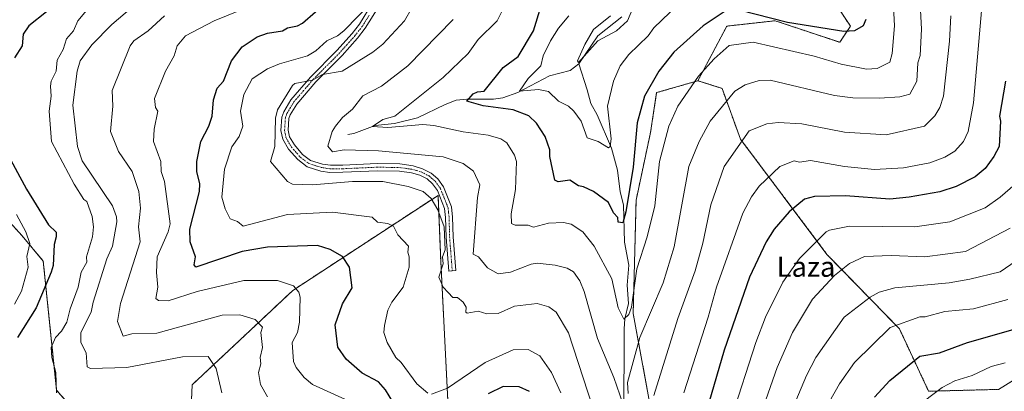
# Model space of a CAD drawing. Units: metres. Extents: x 651387 to 654841, y 4748606 to 4750995.
# Drawn here: x 653088 to 653481, y 4749137 to 4749285 of the extents above; entities that cross this region are included whole.
import ezdxf
from ezdxf.enums import TextEntityAlignment as Align

# ---------------------------------------------------------------- set-up
doc = ezdxf.new("R2010")
doc.units = ezdxf.units.M
doc.header["$MEASUREMENT"] = 0
doc.linetypes.add('TRAZO_Y_PUNTO', pattern=[1, 0.5, -0.25, 0, -0.25])
doc.linetypes.add('TRAZOS', pattern=[0.75, 0.5, -0.25])
for name, color, linetype, lineweight in [('Arbolado forestal', 92, 'TRAZOS', 0), ('Arbolado forestal CxS', 92, 'Continuous', 0), ('Camino', 19, 'Continuous', 0), ('Camino Cxs', 19, 'Continuous', 0), ('Camino eje', 39, 'TRAZO_Y_PUNTO', 13), ('Corriente natural lineal', 142, 'Continuous', 13), ('Curva de nivel maestra', 36, 'Continuous', 30), ('Curva de nivel normal', 36, 'Continuous', 0), ('Pastizal CxS', 92, 'Continuous', 0), ('Texto cartográfico', 19, 'Continuous', 0)]:
    doc.layers.add(name, color=color, linetype=linetype, lineweight=lineweight)
doc.styles.add('Arial', font='txt', dxfattribs={"height": 0.2})

# ---------------------------------------------------------------- blocks, each defined once
blk = doc.blocks.new('*U188')
at = {"layer": 'Curva de nivel normal', "color": 36, "linetype": 'Continuous', "lineweight": 0}
for points in [[(653485.35, 4749188.66, 965), (653478.89, 4749184.31, 965), (653466.89, 4749181.31, 965), (653458.62, 4749179.93, 965), (653436.89, 4749177.88, 965), (653430.65, 4749176.2, 965), (653427.06, 4749174.2, 965), (653416.77, 4749166.2, 965), (653405.4, 4749150.2, 965), (653401.75, 4749143.06, 965), (653387.32, 4749108.63, 965)], [(653168.76, 4749136.2, 965), (653166.53, 4749145.84, 965), (653163.28, 4749150.59, 965), (653153.12, 4749150.43, 965), (653130.96, 4749146.27, 965), (653116.46, 4749145.77, 965), (653115.13, 4749146.44, 965), (653114.71, 4749152.02, 965), (653112.59, 4749156.2, 965), (653112.57, 4749160.2, 965), (653116.68, 4749168.2, 965), (653117.42, 4749172.2, 965), (653122.89, 4749189.41, 965), (653125.14, 4749194.45, 965), (653126.87, 4749204.2, 965), (653126.8, 4749206.2, 965), (653125.18, 4749210.49, 965), (653113.16, 4749228.47, 965), (653111.2, 4749234.2, 965), (653109.32, 4749250.63, 965), (653111.07, 4749264.2, 965), (653112.35, 4749268.2, 965), (653116.89, 4749274.68, 965), (653124.89, 4749282.74, 965), (653132.89, 4749289.51, 965)]]:
    blk.add_polyline3d(points, dxfattribs=at)
blk = doc.blocks.new('*U189')
at = {"layer": 'Curva de nivel normal', "color": 36, "linetype": 'Continuous', "lineweight": 0}
for points in [[(653176.89, 4749288.66, 955), (653165.75, 4749284.2, 955), (653154.34, 4749278.2, 955), (653150.97, 4749274.2, 955), (653149.79, 4749270.2, 955), (653146.25, 4749264.2, 955), (653141.95, 4749253.26, 955), (653142.32, 4749249.63, 955), (653143.24, 4749248.2, 955), (653141.78, 4749241.09, 955), (653141.47, 4749236.2, 955), (653144.49, 4749228.2, 955), (653144.63, 4749224.2, 955), (653145.96, 4749220.2, 955), (653148.11, 4749203.42, 955), (653147.34, 4749200.2, 955), (653142.96, 4749190.27, 955), (653142.69, 4749184, 955), (653143.3, 4749178.2, 955), (653142.39, 4749173.7, 955), (653143.52, 4749172.83, 955), (653147.4, 4749172.71, 955), (653158.89, 4749176.4, 955), (653177.51, 4749180.82, 955), (653190.89, 4749180.78, 955), (653197.35, 4749178.66, 955), (653199.4, 4749176.2, 955), (653199.95, 4749174.2, 955), (653199.75, 4749164.2, 955), (653198.96, 4749160.2, 955), (653196.84, 4749156.15, 955), (653197.36, 4749148.67, 955), (653198.34, 4749146.2, 955), (653201.54, 4749142.2, 955), (653204.89, 4749139.4, 955), (653219.51, 4749132.82, 955)], [(653371.88, 4749126.2, 955), (653381.54, 4749156.2, 955), (653385.44, 4749166.2, 955), (653392.31, 4749180.2, 955), (653398.89, 4749189.53, 955), (653409.52, 4749200.2, 955), (653410.89, 4749200.93, 955), (653418.89, 4749202.45, 955), (653444.89, 4749202.23, 955), (653458.89, 4749204.14, 955), (653472.89, 4749209.74, 955), (653478.89, 4749214.01, 955), (653486.89, 4749220.96, 955)]]:
    blk.add_polyline3d(points, dxfattribs=at)
blk = doc.blocks.new('*U193')
at = {"layer": 'Curva de nivel normal', "color": 36, "linetype": 'Continuous', "lineweight": 0}
for points in [[(653480.86, 4749322.2, 945), (653476.21, 4749309.52, 945), (653473.95, 4749297.26, 945), (653471.47, 4749288.2, 945), (653468.28, 4749251.59, 945), (653466.15, 4749240.2, 945), (653464.3, 4749236.2, 945), (653460.89, 4749232.29, 945), (653456.89, 4749229.87, 945), (653450.89, 4749227.72, 945), (653440.38, 4749225.69, 945), (653428.89, 4749225.02, 945), (653416.89, 4749226.18, 945), (653403.33, 4749228.64, 945), (653398.89, 4749227.94, 945), (653396.89, 4749228.42, 945), (653391.17, 4749226.2, 945), (653382.89, 4749218.36, 945), (653379.86, 4749214.2, 945), (653376.36, 4749207.67, 945), (653365.87, 4749178.2, 945), (653362.62, 4749166.2, 945), (653352.91, 4749136.2, 945)], [(653303.84, 4749136.2, 945), (653300.16, 4749144.2, 945), (653295.49, 4749150.8, 945), (653290.89, 4749153.41, 945), (653284.89, 4749153.29, 945), (653273.75, 4749148.2, 945), (653258.67, 4749137.98, 945), (653252.28, 4749135.59, 945)], [(653250.89, 4749136.02, 945), (653246.46, 4749139.77, 945), (653240.2, 4749148.2, 945), (653238.06, 4749150.2, 945), (653234.62, 4749156.2, 945), (653233.32, 4749160.2, 945), (653233.57, 4749162.88, 945), (653234.89, 4749169.09, 945), (653236.5, 4749172.2, 945), (653241.07, 4749178.2, 945), (653243.36, 4749186.2, 945), (653243.46, 4749190.2, 945), (653242.83, 4749192.14, 945), (653243.18, 4749194.49, 945), (653238.89, 4749199.07, 945), (653237.12, 4749202.43, 945), (653234.89, 4749203.48, 945), (653230.79, 4749204.1, 945), (653228.71, 4749206.02, 945), (653212.89, 4749207.98, 945), (653194.89, 4749207.04, 945), (653177.2, 4749202.51, 945), (653175.06, 4749204.37, 945), (653172.03, 4749205.34, 945), (653170.03, 4749209.34, 945), (653168.69, 4749214, 945), (653169.77, 4749225.08, 945), (653172.71, 4749234.02, 945), (653175.69, 4749238.2, 945), (653177.09, 4749242.2, 945), (653176.21, 4749248.2, 945), (653177.5, 4749254.81, 945), (653180.89, 4749261.13, 945), (653186.89, 4749265.11, 945), (653191.8, 4749267.11, 945), (653202.89, 4749270.2, 945), (653206.19, 4749272.2, 945), (653210.63, 4749276.2, 945), (653214.89, 4749278.23, 945), (653217.39, 4749280.2, 945), (653229.21, 4749292.2, 945)]]:
    blk.add_polyline3d(points, dxfattribs=at)
blk = doc.blocks.new('*U195')
at = {"layer": 'Curva de nivel normal', "color": 36, "linetype": 'Continuous', "lineweight": 0}
for points in [[(653459.23, 4749286.2, 940), (653458.73, 4749276.04, 940), (653456.36, 4749254.2, 940), (653454.89, 4749249.66, 940), (653452.89, 4749246.31, 940), (653448.81, 4749242.2, 940), (653433.45, 4749238.76, 940), (653416.89, 4749239.85, 940), (653399.87, 4749243.18, 940), (653390.42, 4749243.73, 940), (653385.93, 4749243.24, 940), (653378.89, 4749240.41, 940), (653368.92, 4749226.2, 940), (653363.61, 4749210.92, 940), (653360.43, 4749195.74, 940), (653357.38, 4749184.69, 940), (653350.42, 4749165.73, 940), (653340.89, 4749135.07, 940)], [(653318.53, 4749124.2, 940), (653306.89, 4749160.05, 940), (653302.01, 4749168.2, 940), (653299, 4749170.31, 940), (653294.43, 4749171.74, 940), (653285.33, 4749170.64, 940), (653278.89, 4749167.67, 940), (653274.3, 4749167.61, 940), (653270.89, 4749168.63, 940), (653266.51, 4749167.82, 940), (653266.02, 4749168.2, 940), (653266.11, 4749170.2, 940), (653264.94, 4749172.25, 940), (653262.73, 4749174.04, 940), (653260.8, 4749174.11, 940), (653258.89, 4749176.05, 940), (653256.89, 4749178.2, 940), (653255.25, 4749182.2, 940), (653256.89, 4749187.52, 940), (653256.68, 4749190.2, 940), (653257.71, 4749193.02, 940), (653257.38, 4749202.2, 940), (653254.89, 4749208.94, 940), (653252.19, 4749213.5, 940), (653248.99, 4749216.3, 940), (653242.95, 4749218.26, 940), (653232.89, 4749220.26, 940), (653220.89, 4749220.23, 940), (653204.89, 4749218.87, 940), (653196.89, 4749219.21, 940), (653194.89, 4749220.2, 940), (653188.1, 4749228.2, 940), (653189.94, 4749234.2, 940), (653190.18, 4749245.49, 940), (653190.89, 4749248.8, 940), (653196.89, 4749258.46, 940), (653197.87, 4749259.18, 940), (653204.89, 4749260.52, 940), (653208.89, 4749262.82, 940), (653216.65, 4749264.2, 940), (653228.89, 4749271.7, 940), (653232.89, 4749274.93, 940), (653241.51, 4749284.2, 940), (653250.72, 4749300.2, 940)]]:
    blk.add_polyline3d(points, dxfattribs=at)
blk = doc.blocks.new('*U196')
at = {"layer": 'Curva de nivel normal', "color": 36, "linetype": 'Continuous', "lineweight": 0}
for points in [[(653482.89, 4749201.67, 960), (653465.06, 4749192.37, 960), (653448.89, 4749190.2, 960), (653435.48, 4749190.79, 960), (653424.89, 4749190.41, 960), (653418.89, 4749187.57, 960), (653412.89, 4749182.83, 960), (653404.07, 4749173.38, 960), (653396.14, 4749160.2, 960), (653390, 4749146.2, 960), (653375.3, 4749104.2, 960)], [(653186.89, 4749134.51, 960), (653184.17, 4749139.48, 960), (653183.33, 4749144.2, 960), (653184.33, 4749147.64, 960), (653184, 4749150.2, 960), (653184.96, 4749154.2, 960), (653184.26, 4749160.2, 960), (653184.92, 4749162.23, 960), (653182, 4749165.31, 960), (653175.87, 4749167.18, 960), (653168.89, 4749167.11, 960), (653142.89, 4749159.85, 960), (653132.89, 4749159.68, 960), (653129.42, 4749158.73, 960), (653127.23, 4749164.54, 960), (653128.42, 4749171.73, 960), (653136.25, 4749196.2, 960), (653135.56, 4749202.2, 960), (653136.33, 4749209.64, 960), (653135.69, 4749216.2, 960), (653133.03, 4749224.2, 960), (653127.6, 4749232.2, 960), (653124.41, 4749240.2, 960), (653125.26, 4749250.2, 960), (653125.11, 4749256.42, 960), (653132.2, 4749274.2, 960), (653133.73, 4749276.2, 960), (653139.36, 4749280.2, 960), (653145.89, 4749286.2, 960)]]:
    blk.add_polyline3d(points, dxfattribs=at)
blk = doc.blocks.new('*U199')
at = {"layer": 'Curva de nivel normal', "color": 36, "linetype": 'Continuous', "lineweight": 0}
for points in [[(653086.89, 4749207.12, 980), (653090.62, 4749200.2, 980), (653092.19, 4749195.5, 980), (653091.1, 4749190.41, 980), (653091.56, 4749186.2, 980), (653088.89, 4749176.66, 980), (653086.12, 4749171.43, 980)], [(653445.08, 4749130.2, 980), (653455.82, 4749138.2, 980), (653460.89, 4749140.98, 980), (653467.7, 4749143.01, 980), (653475.28, 4749146.59, 980), (653480.89, 4749148.08, 980)]]:
    blk.add_polyline3d(points, dxfattribs=at)
blk = doc.blocks.new('*U200')
at = {"layer": 'Curva de nivel normal', "color": 36, "linetype": 'Continuous', "lineweight": 0}
blk.add_polyline3d([(653362.89, 4749302.65, 920), (653340.89, 4749281.43, 920), (653338.64, 4749278.2, 920), (653330.89, 4749270.72, 920), (653327.55, 4749266.2, 920), (653324.79, 4749260.1, 920), (653322.43, 4749250.2, 920), (653323.86, 4749237.17, 920), (653323.49, 4749234.2, 920), (653322.89, 4749233.63, 920), (653318.78, 4749236.09, 920), (653314.35, 4749237.66, 920), (653311.98, 4749244.2, 920), (653308.96, 4749248.27, 920), (653306.89, 4749250.26, 920), (653302.85, 4749252.16, 920), (653298.89, 4749256.02, 920), (653294.89, 4749256.9, 920), (653287.43, 4749256.2, 920), (653290.89, 4749261.17, 920), (653295.83, 4749266.2, 920), (653296.76, 4749270.2, 920), (653299.67, 4749276.2, 920), (653302.89, 4749281.32, 920), (653306.98, 4749286.2, 920)], dxfattribs=at)
blk = doc.blocks.new('*U201')
at = {"layer": 'Curva de nivel normal', "color": 36, "linetype": 'Continuous', "lineweight": 0}
for points in [[(653446.74, 4749296.2, 935), (653447.61, 4749280.92, 935), (653447.03, 4749270.34, 935), (653446.16, 4749267.47, 935), (653445.68, 4749260.2, 935), (653442.89, 4749255, 935), (653438.89, 4749253.93, 935), (653430.89, 4749253.34, 935), (653420.21, 4749253.52, 935), (653412.89, 4749254.52, 935), (653387.21, 4749260.52, 935), (653382.89, 4749260.46, 935), (653377.33, 4749258.64, 935), (653373.12, 4749256.2, 935), (653363.33, 4749244.2, 935), (653358.92, 4749236.2, 935), (653354.87, 4749226.2, 935), (653348.98, 4749194.2, 935), (653344.65, 4749179.96, 935), (653335.38, 4749158.2, 935), (653330.42, 4749140.2, 935), (653330.62, 4749135.93, 935)], [(653328.58, 4749131.89, 935), (653324.97, 4749142.28, 935), (653318.43, 4749157.74, 935), (653313.2, 4749176.51, 935), (653311.4, 4749180.71, 935), (653308.93, 4749184.24, 935), (653306.41, 4749185.72, 935), (653301.65, 4749186.96, 935), (653294.4, 4749187.71, 935), (653292.06, 4749187.37, 935), (653283.84, 4749184.2, 935), (653278.89, 4749183.55, 935), (653274.57, 4749185.88, 935), (653271, 4749190.31, 935), (653268.89, 4749191.3, 935), (653270.59, 4749213.9, 935), (653271.57, 4749218.88, 935), (653269.04, 4749224.35, 935), (653264.89, 4749227.41, 935), (653256.89, 4749230.01, 935), (653231.12, 4749232.43, 935), (653217.54, 4749232.85, 935), (653212.89, 4749232.07, 935), (653211.01, 4749234.32, 935), (653212.72, 4749240.2, 935), (653213.99, 4749242.2, 935), (653216.89, 4749245.67, 935), (653220.89, 4749249, 935), (653224.89, 4749254.31, 935), (653232.33, 4749258.2, 935), (653242.82, 4749266.2, 935), (653260.89, 4749284.66, 935)]]:
    blk.add_polyline3d(points, dxfattribs=at)
blk = doc.blocks.new('*U215')
at = {"layer": 'Curva de nivel normal', "color": 36, "linetype": 'Continuous', "lineweight": 0}
for points in [[(653114.89, 4749288.25, 970), (653111.36, 4749284.2, 970), (653109.6, 4749280.2, 970), (653106.89, 4749277.04, 970), (653105.49, 4749272.8, 970), (653103.16, 4749268.47, 970), (653102.7, 4749264.2, 970), (653100.74, 4749260.2, 970), (653100.43, 4749258.2, 970), (653100.78, 4749254.2, 970), (653099.95, 4749248.2, 970), (653100.82, 4749236.13, 970), (653109.87, 4749219.18, 970), (653113.8, 4749213.11, 970), (653114.97, 4749212.28, 970), (653117.06, 4749206.37, 970), (653117.64, 4749202.2, 970), (653117.2, 4749198.2, 970), (653114.82, 4749190.2, 970), (653114.95, 4749188.2, 970), (653112.66, 4749184.2, 970), (653111.51, 4749178.2, 970), (653108.26, 4749169.57, 970), (653106.94, 4749164.2, 970), (653104.89, 4749160.65, 970), (653102.52, 4749158.2, 970), (653100.78, 4749154.2, 970), (653101.03, 4749150.2, 970), (653102.65, 4749144.2, 970), (653102.82, 4749136.13, 970)], [(653410.89, 4749132.74, 970), (653414.89, 4749139.78, 970), (653420.85, 4749148.2, 970), (653435.11, 4749162.2, 970), (653446.89, 4749166.32, 970), (653449.05, 4749166.36, 970), (653456.89, 4749168.51, 970), (653468.26, 4749169.57, 970), (653481.95, 4749173.26, 970)]]:
    blk.add_polyline3d(points, dxfattribs=at)
blk = doc.blocks.new('*U218')
at = {"layer": 'Curva de nivel normal', "color": 36, "linetype": 'Continuous', "lineweight": 0}
blk.add_polyline3d([(653323.62, 4749286.2, 915), (653316.89, 4749280.74, 915), (653313.4, 4749274.71, 915), (653310.53, 4749268.2, 915), (653310.89, 4749267.54, 915), (653318.58, 4749276.2, 915), (653326.08, 4749280.2, 915), (653330.41, 4749284.2, 915), (653332.89, 4749290.2, 915)], dxfattribs=at)
blk = doc.blocks.new('*U227')
at = {"layer": 'Curva de nivel maestra', "color": 36, "linetype": 'Continuous', "lineweight": 30}
for points in [[(653481.06, 4749260.2, 950), (653478.63, 4749246.2, 950), (653479.05, 4749244.2, 950), (653478.5, 4749234.2, 950), (653476.43, 4749230.2, 950), (653472.89, 4749225.45, 950), (653468.89, 4749222.07, 950), (653461.36, 4749218.2, 950), (653454.89, 4749216.18, 950), (653442.64, 4749213.95, 950), (653434.89, 4749213.26, 950), (653417.27, 4749214.58, 950), (653404.89, 4749214.32, 950), (653400.89, 4749213.18, 950), (653394.82, 4749208.2, 950), (653388.89, 4749201.21, 950), (653385.68, 4749196.2, 950), (653379.06, 4749182.2, 950), (653368.89, 4749153.16, 950), (653362.82, 4749132.2, 950)], [(653291.37, 4749136.68, 950), (653287.23, 4749138.54, 950), (653280.89, 4749138.62, 950), (653274.89, 4749135.73, 950)], [(653238.3, 4749130.2, 950), (653233.96, 4749137.27, 950), (653231.23, 4749140.54, 950), (653224.71, 4749144.02, 950), (653218.27, 4749149.58, 950), (653214.96, 4749154.27, 950), (653213.94, 4749163.25, 950), (653216.89, 4749171.53, 950), (653220.65, 4749177.96, 950), (653219.57, 4749186.2, 950), (653216.89, 4749190.39, 950), (653211.88, 4749193.19, 950), (653206.89, 4749194.72, 950), (653186.89, 4749194.09, 950), (653176.89, 4749192.39, 950), (653158.46, 4749186.2, 950), (653157.72, 4749187.03, 950), (653158.29, 4749190.2, 950), (653156.09, 4749196.2, 950), (653155.98, 4749201.29, 950), (653159.86, 4749216.2, 950), (653160.03, 4749219.34, 950), (653158.85, 4749224.16, 950), (653158.78, 4749228.2, 950), (653160.36, 4749236.2, 950), (653163.61, 4749242.2, 950), (653164.9, 4749246.2, 950), (653165.45, 4749252.76, 950), (653166.89, 4749257.4, 950), (653169.46, 4749260.2, 950), (653172.63, 4749268.2, 950), (653176.89, 4749273.8, 950), (653182.89, 4749277.79, 950), (653186.89, 4749279.21, 950), (653192.89, 4749280.2, 950), (653194.89, 4749281.41, 950), (653198.89, 4749282.14, 950), (653200.89, 4749283.25, 950), (653211.31, 4749292.2, 950)]]:
    blk.add_polyline3d(points, dxfattribs=at)
blk = doc.blocks.new('*U234')
at = {"layer": 'Curva de nivel maestra', "color": 36, "linetype": 'Continuous', "lineweight": 30}
for points in [[(653425.36, 4749284.67, 925), (653424.26, 4749282.2, 925), (653420.89, 4749280.14, 925), (653416.57, 4749279.88, 925), (653394.22, 4749283.53, 925), (653374.89, 4749288.44, 925)], [(653368.89, 4749287.77, 925), (653360.52, 4749282.2, 925), (653348.89, 4749271.76, 925), (653342.89, 4749264.14, 925), (653337.15, 4749254.2, 925), (653334.29, 4749243.6, 925), (653332.63, 4749225.94, 925), (653329.76, 4749208.2, 925), (653328.54, 4749203.85, 925), (653326.74, 4749204.05, 925), (653326.55, 4749205.86, 925), (653324.89, 4749207.76, 925), (653322.89, 4749211.85, 925), (653316.89, 4749216.2, 925), (653312.86, 4749218.17, 925), (653310.89, 4749218.48, 925), (653307.44, 4749220.75, 925), (653302.8, 4749220.11, 925), (653301.45, 4749220.76, 925), (653299.49, 4749230.2, 925), (653299.47, 4749232.78, 925), (653297.54, 4749238.2, 925), (653294.17, 4749243.48, 925), (653291.03, 4749246.34, 925), (653284.89, 4749248.82, 925), (653272.89, 4749250.38, 925), (653266.33, 4749252.2, 925), (653268.89, 4749255.12, 925), (653270.67, 4749255.98, 925), (653273.3, 4749256.2, 925), (653280.89, 4749265.62, 925), (653286.89, 4749270, 925), (653292.96, 4749280.2, 925), (653296.01, 4749290.2, 925)]]:
    blk.add_polyline3d(points, dxfattribs=at)
blk = doc.blocks.new('*U236')
at = {"layer": 'Curva de nivel maestra', "color": 36, "linetype": 'Continuous', "lineweight": 30}
for points in [[(653098.89, 4749287.71, 975), (653091.8, 4749282.2, 975), (653089.54, 4749278.85, 975), (653089.18, 4749274.2, 975), (653086.08, 4749269.39, 975)], [(653082.78, 4749232.2, 975), (653090.89, 4749217.25, 975), (653099.63, 4749202.94, 975), (653102.7, 4749200.01, 975), (653102.75, 4749198.2, 975), (653101.88, 4749195.19, 975), (653101.49, 4749186.8, 975), (653100.76, 4749184.2, 975), (653094.71, 4749170.02, 975), (653087.27, 4749158.2, 975)], [(653428.89, 4749134.46, 975), (653434.89, 4749141.09, 975), (653446.89, 4749150.76, 975), (653454.69, 4749152, 975), (653465.93, 4749156.2, 975), (653486.89, 4749162.12, 975)]]:
    blk.add_polyline3d(points, dxfattribs=at)

msp = doc.modelspace()

# ---------------------------------------------------------------- linework, layer by layer
at = {"layer": 'Arbolado forestal', "color": 92, "linetype": 'TRAZOS', "lineweight": 0}
for points in [[(653358.49, 4749260.33, 929.85), (653369.95, 4749282.06, 926.65), (653389.24, 4749284.21, 925.14), (653414.96, 4749275.63, 926.31), (653419.25, 4749282.06, 924.26), (653402.1, 4749307.8, 916.3), (653384.96, 4749333.53, 909.18), (653397.82, 4749357.13, 906.39), (653414.97, 4749389.29, 903.12), (653434.26, 4749423.61, 902.23), (653438.55, 4749460.07, 896.88), (653439.32, 4749467.83, 895.27), (653442.83, 4749502.96, 891.88), (653444.98, 4749530.84, 889.55), (653459.98, 4749565.16, 887.55)], [(653358.49, 4749260.33, 929.85), (653369.95, 4749282.06, 926.65), (653389.24, 4749284.21, 925.14), (653414.96, 4749275.63, 926.31), (653419.25, 4749282.06, 924.26), (653402.1, 4749307.8, 916.3), (653384.96, 4749333.53, 909.18), (653397.82, 4749357.13, 906.39), (653414.97, 4749389.29, 903.12), (653434.26, 4749423.61, 902.23), (653438.55, 4749460.07, 896.88), (653439.32, 4749467.83, 895.27), (653442.83, 4749502.96, 891.88), (653444.98, 4749530.84, 889.55), (653459.98, 4749565.16, 887.55)], [(653347.45, 4748942.43, 977.61), (653363.9, 4748963.18, 981.99), (653370.33, 4748991.08, 979.29), (653349.09, 4749023.64, 964.73), (653349.3, 4749049.08, 959.47), (653341.74, 4749079.56, 950.13), (653339.59, 4749130.35, 939.91), (653332.68, 4749167.7, 930.67), (653333.84, 4749212.87, 926.46), (653339.59, 4749239.79, 927.14), (653342.03, 4749255.6, 926.02), (653358.49, 4749260.33, 929.85)], [(653521.19, 4749168.26, 980.4), (653507.2, 4749155.34, 981.59), (653478.29, 4749137.5, 983.28), (653450.41, 4749136.78, 979.06), (653438.75, 4749161.61, 970.43), (653409.9, 4749191.24, 956.96), (653375.42, 4749237.08, 939.49), (653368.08, 4749257.31, 933.31), (653358.49, 4749260.33, 929.85)], [(653070.36, 4749219.3, 982.84), (653089.16, 4749198.63, 980.92), (653097.59, 4749188.59, 976.62), (653102.91, 4749137.18, 970), (653123.66, 4749113.36, 977.23)], [(653156.02, 4749118.35, 970.63), (653156.94, 4749139.35, 966.88), (653197.03, 4749176.89, 955.08), (653226.27, 4749196.01, 947.28), (653254.92, 4749214.73, 939.27), (653255.99, 4749188.68, 940.19), (653258.84, 4749132.78, 946.39)]]:
    msp.add_polyline3d(points, dxfattribs=at)
at = {"layer": 'Arbolado forestal CxS', "color": 92, "linetype": 'Continuous', "lineweight": 0}
for points in [[(653453.55, 4749582.31, 889.09), (653459.98, 4749565.16, 887.55), (653459.98, 4749565.16, 887.55), (653444.98, 4749530.84, 889.55), (653442.83, 4749502.96, 891.88), (653438.55, 4749460.07, 896.88), (653434.26, 4749423.61, 902.23), (653414.97, 4749389.29, 903.12), (653397.82, 4749357.12, 906.39), (653384.96, 4749333.53, 909.18), (653402.1, 4749307.8, 916.3), (653419.25, 4749282.06, 924.26), (653414.96, 4749275.63, 926.31), (653389.24, 4749284.21, 925.14), (653369.95, 4749282.06, 926.64), (653358.49, 4749260.33, 929.85), (653342.03, 4749255.6, 926.02), (653339.59, 4749239.79, 927.14), (653333.84, 4749212.87, 926.46), (653332.68, 4749167.7, 930.67), (653339.59, 4749130.35, 939.91)], [(653453.55, 4749582.31, 889.09), (653459.98, 4749565.16, 887.55), (653459.98, 4749565.16, 887.55), (653444.98, 4749530.84, 889.55), (653442.83, 4749502.96, 891.88), (653438.55, 4749460.07, 896.88), (653434.26, 4749423.61, 902.23), (653414.97, 4749389.29, 903.12), (653397.82, 4749357.12, 906.39), (653384.96, 4749333.53, 909.18), (653402.1, 4749307.8, 916.3), (653419.25, 4749282.06, 924.26), (653414.96, 4749275.63, 926.31), (653389.24, 4749284.21, 925.14), (653369.95, 4749282.06, 926.64), (653358.49, 4749260.33, 929.85), (653342.03, 4749255.6, 926.02), (653339.59, 4749239.79, 927.14), (653333.84, 4749212.87, 926.46), (653332.68, 4749167.7, 930.67), (653339.59, 4749130.35, 939.91)], [(653507.2, 4749155.34, 981.59), (653478.29, 4749137.5, 983.28), (653450.41, 4749136.78, 979.06), (653438.75, 4749161.61, 970.43), (653409.9, 4749191.24, 956.96), (653375.42, 4749237.08, 939.49), (653368.08, 4749257.31, 933.31), (653358.49, 4749260.33, 929.85), (653369.95, 4749282.06, 926.64), (653389.24, 4749284.21, 925.14), (653414.96, 4749275.63, 926.31), (653419.25, 4749282.06, 924.26), (653402.1, 4749307.8, 916.3), (653384.96, 4749333.53, 909.18), (653397.82, 4749357.12, 906.39), (653414.97, 4749389.29, 903.12), (653434.26, 4749423.61, 902.23), (653438.55, 4749460.07, 896.88), (653442.83, 4749502.96, 891.88), (653444.98, 4749530.84, 889.55), (653459.98, 4749565.16, 887.55), (653465.36, 4749581.29, 885.73)], [(653507.2, 4749155.34, 981.59), (653478.29, 4749137.5, 983.28), (653450.41, 4749136.78, 979.06), (653438.75, 4749161.61, 970.43), (653409.9, 4749191.24, 956.96), (653375.42, 4749237.08, 939.49), (653368.08, 4749257.31, 933.31), (653358.49, 4749260.33, 929.85), (653369.95, 4749282.06, 926.64), (653389.24, 4749284.21, 925.14), (653414.96, 4749275.63, 926.31), (653419.25, 4749282.06, 924.26), (653402.1, 4749307.8, 916.3), (653384.96, 4749333.53, 909.18), (653397.82, 4749357.12, 906.39), (653414.97, 4749389.29, 903.12), (653434.26, 4749423.61, 902.23), (653438.55, 4749460.07, 896.88), (653442.83, 4749502.96, 891.88), (653444.98, 4749530.84, 889.55), (653459.98, 4749565.16, 887.55), (653465.36, 4749581.29, 885.73)], [(653123.66, 4749113.36, 977.23), (653102.91, 4749137.18, 970), (653097.59, 4749188.59, 976.62), (653089.16, 4749198.63, 980.92), (653070.36, 4749219.3, 982.84)], [(653123.66, 4749113.36, 977.23), (653102.91, 4749137.18, 970), (653097.59, 4749188.59, 976.62), (653089.16, 4749198.63, 980.92), (653070.36, 4749219.3, 982.84)], [(653258.84, 4749132.78, 946.39), (653255.99, 4749188.68, 940.19), (653254.92, 4749214.73, 939.27), (653226.27, 4749196.01, 947.28), (653197.03, 4749176.89, 955.08), (653156.94, 4749139.35, 966.88), (653156.02, 4749118.35, 970.63)], [(653258.84, 4749132.78, 946.39), (653255.99, 4749188.68, 940.19), (653254.92, 4749214.73, 939.27), (653226.27, 4749196.01, 947.28), (653197.03, 4749176.89, 955.08), (653156.94, 4749139.35, 966.88), (653156.02, 4749118.35, 970.63)]]:
    msp.add_polyline3d(points, dxfattribs=at)
at = {"layer": 'Camino', "color": 19, "linetype": 'Continuous', "lineweight": 0}
msp.add_polyline3d([(653231.29, 4749289.92, 944.04), (653225.93, 4749281.22, 942.95), (653222.87, 4749277.32, 942.49), (653216.7, 4749270.41, 941.68), (653206.16, 4749259.84, 939.14), (653198.58, 4749251.05, 938.72), (653196.01, 4749246.78, 938.62), (653195.48, 4749245.27, 938.55), (653195.18, 4749240.66, 938.52), (653195.69, 4749238.07, 938.53), (653197.65, 4749234.78, 938.28), (653200.93, 4749231.01, 937.9), (653204.12, 4749228.63, 937.33), (653208.9, 4749227.16, 937.21), (653212.04, 4749226.68, 937.44), (653216.94, 4749226.73, 937.05), (653230.69, 4749227.34, 937.03), (653239.73, 4749227.21, 936.92), (653245, 4749226.45, 936.84), (653248.77, 4749225.34, 937.03), (653252.12, 4749223.61, 937.4), (653254.83, 4749221.3, 937.87), (653257.14, 4749218.06, 938.43), (653260.28, 4749210.16, 938.62), (653260.74, 4749206.05, 938.77), (653260.92, 4749198.28, 939.34), (653261.99, 4749184.85, 938.65), (653259.17, 4749184.62, 939.32), (653258.09, 4749198.14, 939.93), (653257.91, 4749205.86, 939.42), (653257.51, 4749209.47, 939.17), (653254.64, 4749216.7, 938.96), (653252.73, 4749219.37, 938.51), (653250.53, 4749221.24, 938.18), (653247.71, 4749222.7, 938.1), (653244.4, 4749223.67, 937.97), (653239.5, 4749224.38, 937.77), (653230.73, 4749224.51, 937.67), (653217.02, 4749223.9, 937.73), (653211.84, 4749223.85, 937.67), (653208.26, 4749224.39, 937.55), (653202.82, 4749226.07, 937.74), (653198.99, 4749228.93, 938.08), (653195.35, 4749233.12, 938.71), (653193, 4749237.04, 939.06), (653192.33, 4749240.48, 939.16), (653192.68, 4749245.84, 939.27), (653193.43, 4749247.99, 939.29), (653196.27, 4749252.72, 939.48), (653204.08, 4749261.77, 939.94), (653214.64, 4749272.36, 942.56), (653220.7, 4749279.14, 943.39), (653223.6, 4749282.84, 943.78), (653228.85, 4749291.35, 944.83)], dxfattribs=at)
at = {"layer": 'Camino Cxs', "color": 19, "linetype": 'Continuous', "lineweight": 0}
msp.add_polyline3d([(653231.29, 4749289.92, 944.04), (653225.93, 4749281.22, 942.95), (653222.87, 4749277.32, 942.49), (653216.7, 4749270.41, 941.68), (653206.16, 4749259.84, 939.14), (653198.58, 4749251.05, 938.72), (653196.01, 4749246.78, 938.62), (653195.48, 4749245.27, 938.55), (653195.18, 4749240.66, 938.52), (653195.69, 4749238.07, 938.53), (653197.65, 4749234.78, 938.28), (653200.93, 4749231.01, 937.9), (653204.12, 4749228.63, 937.33), (653208.9, 4749227.16, 937.21), (653212.04, 4749226.68, 937.44), (653216.94, 4749226.73, 937.05), (653230.69, 4749227.34, 937.03), (653239.73, 4749227.21, 936.92), (653245, 4749226.45, 936.84), (653248.77, 4749225.34, 937.03), (653252.12, 4749223.61, 937.4), (653254.83, 4749221.3, 937.87), (653257.14, 4749218.06, 938.43), (653260.28, 4749210.16, 938.62), (653260.74, 4749206.05, 938.77), (653260.92, 4749198.28, 939.34), (653261.99, 4749184.85, 938.65), (653259.17, 4749184.62, 939.32), (653258.09, 4749198.14, 939.93), (653257.91, 4749205.86, 939.42), (653257.51, 4749209.47, 939.17), (653254.64, 4749216.7, 938.96), (653252.73, 4749219.37, 938.51), (653250.53, 4749221.24, 938.18), (653247.71, 4749222.7, 938.1), (653244.4, 4749223.67, 937.97), (653239.5, 4749224.38, 937.77), (653230.73, 4749224.51, 937.67), (653217.02, 4749223.9, 937.73), (653211.84, 4749223.85, 937.67), (653208.26, 4749224.39, 937.55), (653202.82, 4749226.07, 937.74), (653198.99, 4749228.93, 938.08), (653195.35, 4749233.12, 938.71), (653193, 4749237.04, 939.06), (653192.33, 4749240.48, 939.16), (653192.68, 4749245.84, 939.27), (653193.43, 4749247.99, 939.29), (653196.27, 4749252.72, 939.48), (653204.08, 4749261.77, 939.94), (653214.64, 4749272.36, 942.56), (653220.7, 4749279.14, 943.39), (653223.6, 4749282.84, 943.78), (653228.85, 4749291.35, 944.83)], dxfattribs=at)
at = {"layer": 'Camino eje', "color": 39, "linetype": 'TRAZO_Y_PUNTO', "lineweight": 13}
msp.add_polyline3d([(653227.45, 4749286.38, 943.72), (653224.77, 4749282.03, 943.37), (653221.79, 4749278.23, 942.93), (653218.7, 4749274.78, 942.57), (653215.67, 4749271.39, 942.09), (653205.12, 4749260.81, 939.59), (653201.33, 4749256.41, 939.29), (653197.43, 4749251.89, 939.11), (653196.14, 4749249.75, 939.02), (653194.72, 4749247.39, 938.96), (653194.08, 4749245.56, 938.91), (653193.76, 4749240.57, 938.84), (653194.01, 4749239.28, 938.81), (653194.35, 4749237.56, 938.79), (653195.52, 4749235.6, 938.64), (653196.5, 4749233.95, 938.52), (653199.96, 4749229.97, 938.02), (653203.47, 4749227.35, 937.57), (653206.19, 4749226.51, 937.16), (653208.58, 4749225.78, 937.37), (653210.15, 4749225.54, 937.49), (653211.94, 4749225.27, 937.56), (653216.98, 4749225.32, 937.39), (653230.71, 4749225.93, 937.35), (653239.62, 4749225.8, 937.34), (653244.7, 4749225.06, 937.41), (653246.36, 4749224.58, 937.56), (653248.24, 4749224.02, 937.62), (653251.33, 4749222.43, 937.78), (653252.43, 4749221.49, 937.96), (653253.78, 4749220.34, 938.19), (653254.94, 4749218.72, 938.57), (653255.89, 4749217.38, 938.75), (653258.9, 4749209.82, 938.9), (653259.13, 4749207.76, 938.99), (653259.33, 4749205.96, 939.09), (653259.51, 4749198.21, 939.63), (653260.58, 4749184.74, 939.06)], dxfattribs=at)
at = {"layer": 'Corriente natural lineal', "color": 142, "linetype": 'Continuous', "lineweight": 13}
for points in [[(653311, 4749267, 915.13), (653318.58, 4749278.18, 914.26), (653328.09, 4749285.77, 913.84)], [(653219, 4749239, 932.43), (653221.41, 4749239.37, 931.72), (653229.86, 4749242.53, 930.37), (653237.53, 4749243.33, 929.18), (653246.75, 4749245.61, 928.57), (653257.71, 4749250.89, 927.12), (653262.16, 4749252.61, 926.31), (653266.33, 4749253, 925.08), (653276.98, 4749253.05, 922.49), (653280.77, 4749253.57, 921.4), (653286.74, 4749255.64, 920.86), (653299.31, 4749262.26, 918.09), (653307.5, 4749264.36, 915.91), (653311, 4749267, 915.13)], [(653328.93, 4749125.68, 936.75), (653329.04, 4749161.66, 931.28), (653329.36, 4749165.54, 930.45), (653330.77, 4749171.74, 929.08), (653330.27, 4749179, 929.04), (653330.89, 4749186.96, 927.45), (653329.18, 4749196.06, 926.75), (653328.75, 4749210.9, 924.68), (653327.45, 4749216.19, 923.62), (653326.42, 4749224.76, 921.91), (653324.08, 4749233.56, 920.29), (653318.3, 4749246.71, 918.15), (653315.74, 4749251.31, 917.27), (653314.38, 4749256.74, 916.68), (653311, 4749267, 915.13)]]:
    msp.add_polyline3d(points, dxfattribs=at)
at = {"layer": 'Curva de nivel normal', "color": 36, "linetype": 'Continuous', "lineweight": 0}
msp.add_polyline3d([(653280.46, 4749288.2, 930), (653278.49, 4749284.2, 930), (653270.89, 4749276.76, 930), (653266.89, 4749271.2, 930), (653256.89, 4749261.56, 930), (653237.68, 4749246.2, 930), (653232.89, 4749244.91, 930), (653228.84, 4749242.15, 930), (653234.89, 4749241.67, 930), (653248.89, 4749242.87, 930), (653253.22, 4749242.53, 930), (653264.89, 4749240.05, 930), (653274.89, 4749238.69, 930), (653279.87, 4749237.18, 930), (653282.37, 4749235.68, 930), (653285.39, 4749230.7, 930), (653286.15, 4749228.2, 930), (653285.8, 4749217.11, 930), (653284.09, 4749207.4, 930), (653284.24, 4749203.55, 930), (653285.58, 4749202.89, 930), (653290.89, 4749202.88, 930), (653292.89, 4749202.1, 930), (653298.89, 4749203.6, 930), (653304.89, 4749203.91, 930), (653307.92, 4749203.23, 930), (653312.56, 4749200.2, 930), (653317.15, 4749194.46, 930), (653324.19, 4749181.5, 930), (653326.64, 4749169.95, 930), (653328.89, 4749165.47, 930), (653330.89, 4749167.33, 930), (653332.01, 4749170.2, 930), (653334.18, 4749185.49, 930), (653338.29, 4749198.2, 930), (653341.25, 4749210.56, 930), (653343.14, 4749228.2, 930), (653346.82, 4749242.2, 930), (653350.42, 4749250.2, 930), (653358.66, 4749262.2, 930), (653364.89, 4749269.05, 930), (653370.89, 4749274.36, 930), (653380.44, 4749275.75, 930), (653404.82, 4749270.13, 930), (653415.56, 4749266.87, 930), (653425.66, 4749264.97, 930), (653429.94, 4749265.25, 930), (653434.89, 4749267.7, 930), (653435.91, 4749271.22, 930), (653436.86, 4749282.17, 930), (653436.37, 4749289.68, 930)], dxfattribs=at)
at = {"layer": 'Pastizal CxS', "color": 92, "linetype": 'Continuous', "lineweight": 0}
for points in [[(653339.59, 4749130.35, 939.91), (653332.68, 4749167.7, 930.67), (653333.84, 4749212.87, 926.46), (653339.59, 4749239.79, 927.14), (653342.03, 4749255.6, 926.02), (653358.49, 4749260.33, 929.85), (653368.08, 4749257.31, 933.31), (653375.42, 4749237.08, 939.49), (653409.9, 4749191.24, 956.96), (653438.75, 4749161.61, 970.43), (653450.41, 4749136.78, 979.06), (653478.29, 4749137.5, 983.28), (653507.2, 4749155.34, 981.59)], [(653339.59, 4749130.35, 939.91), (653332.68, 4749167.7, 930.67), (653333.84, 4749212.87, 926.46), (653339.59, 4749239.79, 927.14), (653342.03, 4749255.6, 926.02), (653358.49, 4749260.33, 929.85), (653368.08, 4749257.31, 933.31), (653375.42, 4749237.08, 939.49), (653409.9, 4749191.24, 956.96), (653438.75, 4749161.61, 970.43), (653450.41, 4749136.78, 979.06), (653478.29, 4749137.5, 983.28), (653507.2, 4749155.34, 981.59)], [(653347.45, 4748942.43, 977.61), (653363.9, 4748963.18, 981.99), (653370.33, 4748991.08, 979.29), (653349.09, 4749023.64, 964.73), (653349.3, 4749049.08, 959.47), (653341.74, 4749079.56, 950.13), (653339.59, 4749130.35, 939.91), (653332.68, 4749167.7, 930.67), (653333.84, 4749212.87, 926.46), (653339.59, 4749239.79, 927.14), (653342.03, 4749255.6, 926.02), (653358.49, 4749260.33, 929.85)], [(653521.19, 4749168.26, 980.4), (653507.2, 4749155.34, 981.59), (653478.29, 4749137.5, 983.28), (653450.41, 4749136.78, 979.06), (653438.75, 4749161.61, 970.43), (653409.9, 4749191.24, 956.96), (653375.42, 4749237.08, 939.49), (653368.08, 4749257.31, 933.31), (653358.49, 4749260.33, 929.85)], [(653070.36, 4749219.3, 982.84), (653089.16, 4749198.63, 980.92), (653097.59, 4749188.59, 976.62), (653102.91, 4749137.18, 970), (653123.66, 4749113.36, 977.23)], [(653070.36, 4749219.3, 982.84), (653089.16, 4749198.63, 980.92), (653097.59, 4749188.59, 976.62), (653102.91, 4749137.18, 970), (653123.66, 4749113.36, 977.23)], [(653070.36, 4749219.3, 982.84), (653089.16, 4749198.63, 980.92), (653097.59, 4749188.59, 976.62), (653102.91, 4749137.18, 970), (653123.66, 4749113.36, 977.23)], [(653156.02, 4749118.35, 970.63), (653156.94, 4749139.35, 966.88), (653197.03, 4749176.89, 955.08), (653226.27, 4749196.01, 947.28), (653254.92, 4749214.73, 939.27), (653255.99, 4749188.68, 940.19), (653258.84, 4749132.78, 946.39)], [(653156.02, 4749118.35, 970.63), (653156.94, 4749139.35, 966.88), (653197.03, 4749176.89, 955.08), (653226.27, 4749196.01, 947.28), (653254.92, 4749214.73, 939.27), (653255.99, 4749188.68, 940.19), (653258.84, 4749132.78, 946.39)], [(653156.02, 4749118.35, 970.63), (653156.94, 4749139.35, 966.88), (653197.03, 4749176.89, 955.08), (653226.27, 4749196.01, 947.28), (653254.92, 4749214.73, 939.27), (653255.99, 4749188.68, 940.19), (653258.84, 4749132.78, 946.39)]]:
    msp.add_polyline3d(points, dxfattribs=at)

# ---------------------------------------------------------------- block references
at = {"layer": 'Curva de nivel maestra', "color": 36, "linetype": 'Continuous', "lineweight": 30}
for name in ['*U234', '*U227', '*U236']:
    msp.add_blockref(name, (0, 0), dxfattribs=at)
at = {"layer": 'Curva de nivel normal', "color": 36, "linetype": 'Continuous', "lineweight": 0}
for name in ['*U218', '*U200', '*U201', '*U195', '*U193', '*U189', '*U196', '*U188', '*U215', '*U199']:
    msp.add_blockref(name, (0, 0), dxfattribs=at)

# ---------------------------------------------------------------- texts
at = {"layer": 'Texto cartográfico', "color": 19, "linetype": 'Continuous', "lineweight": 0, "style": 'Arial'}
msp.add_text('Laza', height=8, dxfattribs=at).set_placement((653401.55, 4749186.32), align=Align.MIDDLE_CENTER)

doc.saveas('drawing.dxf')
